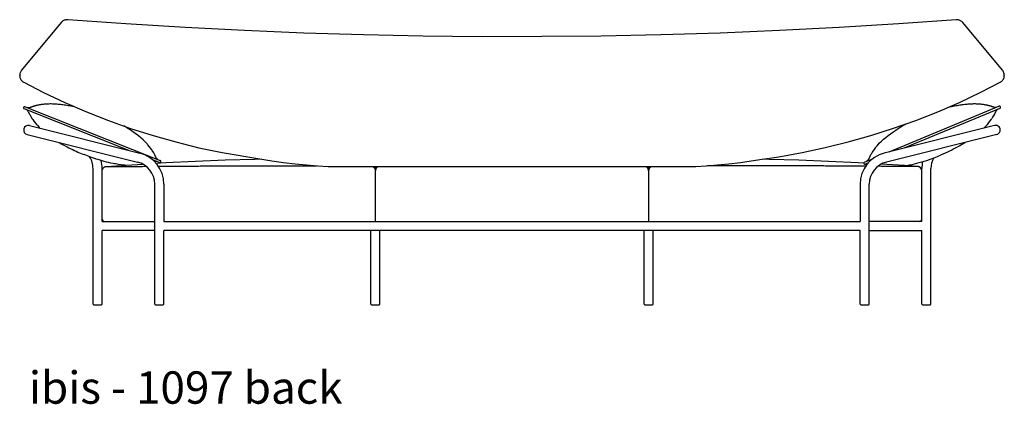
# Model space of a CAD drawing. Extents: x 616 to 1732, y 47 to 260.
# Drawn here: x 1624 to 1732, y 48 to 90 of the extents above; entities that cross this region are included whole.
import ezdxf

# ---------------------------------------------------------------- set-up
doc = ezdxf.new("R2010")
doc.units = 0
doc.header["$MEASUREMENT"] = 0
doc.layers.get('0').update_dxf_attribs({"linetype": 'CONTINUOUS'})
doc.layers.add('2D', color=7, linetype='CONTINUOUS', lineweight=30)
doc.layers.add('NOTES', color=7, linetype='CONTINUOUS', lineweight=20)
doc.styles.add('PRODUCT NOTES', font='arial.ttf', dxfattribs={"height": 1})

msp = doc.modelspace()

# ---------------------------------------------------------------- linework, layer by layer
at = {"ltscale": 0.05}
for p, q in [((1635.2961, 73.8139, -15.782), (1637.1638, 73.9208, -15.782)), ((1720.7536, 73.7698, -15.782), (1718.1642, 73.9142, -15.782))]:
    msp.add_line(p, q, dxfattribs=at)
for centre, radius, start, end in [((1624.1226, 79.4759, -15.782), 0.4837, 24.996745, 68.199973), ((1638.5923, 73.6633, -15.782), 0.5395, 70.455312, 105.445402)]:
    msp.add_arc(centre, radius, start, end, dxfattribs=at)
at = {"layer": '2D'}
for p, q in [((1628.1728, 89.4595, -15.782), (1623.8139, 84.2277, -15.782)), ((1731.5245, 84.2277, -15.782), (1727.1655, 89.4595, -15.782)), ((1727.1659, 89.4589, -15.782), (1727.1658, 89.459, -15.782)), ((1623.6141, 83.6533, -15.782), (1623.6141, 83.6797, -15.782)), ((1623.6141, 83.6797, -15.782), (1623.6141, 83.6795, -15.782)), ((1623.8142, 84.2279, -15.782), (1623.8142, 84.228, -15.782)), ((1731.7242, 83.6792, -15.782), (1731.7243, 83.6537, -15.782)), ((1624.0695, 82.9074, -15.782), (1624.0698, 82.9072, -15.782)), ((1624.2106, 80.2326, -15.782), (1639.0493, 74.3329, -15.782)), ((1624.9945, 80.246, -15.782), (1625.0267, 80.2568, -15.782)), ((1625.4228, 80.374, -15.782), (1625.476, 80.3875, -15.782)), ((1625.476, 80.3875, -15.782), (1625.5343, 80.4017, -15.782)), ((1625.5343, 80.4017, -15.782), (1625.5973, 80.4163, -15.782)), ((1625.5973, 80.4163, -15.782), (1625.6651, 80.4312, -15.782)), ((1626.3443, 80.5346, -15.782), (1626.463, 80.5446, -15.782)), ((1719.0638, 75.2628, -15.782), (1731.1234, 80.2747, -15.782)), ((1731.2201, 80.042, -15.782), (1720.705, 75.672, -15.782)), ((1729.7381, 80.436, -15.782), (1729.8008, 80.4225, -15.782)), ((1730.2749, 80.2963, -15.782), (1730.3078, 80.286, -15.782)), ((1635.615, 75.4272, -15.782), (1624.1175, 79.9985, -15.782)), ((1730.3007, 78.8468, -15.782), (1730.3651, 78.946, -15.782)), ((1624.6729, 78.1554, -15.782), (1636.7935, 75.1334, -15.782)), ((1624.9893, 78.9158, -15.782), (1625.0553, 78.8176, -15.782)), ((1625.0553, 78.8176, -15.782), (1625.1836, 78.6381, -15.782)), ((1625.1836, 78.6381, -15.782), (1625.3201, 78.4613, -15.782)), ((1625.3201, 78.4613, -15.782), (1625.465, 78.2874, -15.782)), ((1625.465, 78.2874, -15.782), (1625.5047, 78.2418, -15.782)), ((1730.6654, 78.1554, -15.782), (1718.5448, 75.1334, -15.782)), ((1729.8602, 78.2641, -15.782), (1729.8993, 78.3103, -15.782)), ((1729.8993, 78.3103, -15.782), (1730.0415, 78.4864, -15.782)), ((1730.0415, 78.4864, -15.782), (1730.1752, 78.6653, -15.782)), ((1730.1752, 78.6653, -15.782), (1730.3007, 78.8468, -15.782)), ((1624.431, 77.1851, -15.782), (1636.5516, 74.1631, -15.782)), ((1730.9073, 77.1851, -15.782), (1718.7867, 74.1631, -15.782)), ((1637.7018, 76.044, -15.782), (1637.6621, 76.0896, -15.782)), ((1637.8467, 75.8701, -15.782), (1637.7018, 76.044, -15.782)), ((1637.9832, 75.6933, -15.782), (1637.8467, 75.8701, -15.782)), ((1638.1115, 75.5138, -15.782), (1637.9832, 75.6933, -15.782)), ((1717.7376, 75.9243, -15.782), (1717.6985, 75.8781, -15.782)), ((1717.7376, 75.9243, -15.782), (1717.7569, 75.9468, -15.782)), ((1638.1775, 75.4156, -15.782), (1638.1115, 75.5138, -15.782)), ((1638.5433, 74.7795, -15.782), (1638.4507, 74.9578, -15.782)), ((1638.6044, 74.6541, -15.782), (1638.5433, 74.7795, -15.782)), ((1717.1446, 75.1017, -15.782), (1717.1289, 75.0758, -15.782)), ((1717.2971, 75.3416, -15.782), (1717.2327, 75.2424, -15.782)), ((1717.4226, 75.5231, -15.782), (1717.2971, 75.3416, -15.782)), ((1724.9642, 75.0219, -15.782), (1724.7054, 74.9129, -15.782)), ((1633.0866, 73.6741, -15.782), (1633.1364, 73.6799, -15.782)), ((1633.1364, 73.6799, -15.782), (1635.2961, 73.8139, -15.782)), ((1633.5417, 73.6804, -15.782), (1633.9634, 73.681, -15.782)), ((1633.9634, 73.681, -15.782), (1635.0118, 73.6829, -15.782)), ((1635.0118, 73.6829, -15.782), (1635.7746, 73.6845, -15.782)), ((1635.7746, 73.6845, -15.782), (1636.3047, 73.6858, -15.782)), ((1636.3047, 73.6858, -15.782), (1637.0989, 73.6879, -15.782)), ((1637.0989, 73.6879, -15.782), (1637.5066, 73.6891, -15.782)), ((1638.9562, 74.0988, -15.782), (1638.2283, 74.3882, -15.782)), ((1639.648, 74.0605, -15.782), (1638.611, 74.0036, -15.782)), ((1638.8446, 73.6937, -15.782), (1639.0938, 73.6947, -15.782)), ((1645.0264, 73.7405, -15.782), (1647.0388, 73.7422, -15.782)), ((1647.0388, 73.7422, -15.782), (1651.7838, 73.7456, -15.782)), ((1651.7838, 73.7456, -15.782), (1654.5504, 73.7472, -15.782)), ((1654.5504, 73.7472, -15.782), (1656.198, 73.7478, -15.782)), ((1656.3407, 73.736, -15.782), (1657.4799, 73.6632, -15.782)), ((1657.4799, 73.6632, -15.782), (1657.4825, 73.6631, -15.782)), ((1657.4825, 73.6631, -15.782), (1658.6692, 73.6631, -15.782)), ((1658.6692, 73.6628, -15.782), (1696.6692, 73.6628, -15.782)), ((1662.6692, 67.649, -15.782), (1662.6692, 73.6628, -15.782)), ((1692.6692, 73.6628, -15.782), (1692.6692, 67.649, -15.782)), ((1696.6692, 73.6631, -15.782), (1697.8558, 73.6631, -15.782)), ((1697.8584, 73.6632, -15.782), (1697.8558, 73.6631, -15.782)), ((1700.3858, 73.7474, -15.782), (1700.0078, 73.7475, -15.782)), ((1716.3777, 74.1464, -15.782), (1717.2678, 74.5164, -15.782)), ((1716.746, 74.0266, -15.782), (1716.4744, 73.9137, -15.782)), ((1716.593, 74.2382, -15.782), (1716.5515, 74.2187, -15.782)), ((1716.8127, 74.4689, -15.782), (1716.8156, 74.4752, -15.782)), ((1718.2245, 73.6879, -15.782), (1717.8318, 73.6891, -15.782)), ((1718.7679, 73.6865, -15.782), (1718.2245, 73.6879, -15.782)), ((1720.0785, 73.6834, -15.782), (1719.5637, 73.6845, -15.782)), ((1720.5636, 73.6825, -15.782), (1720.0785, 73.6834, -15.782)), ((1721.002, 73.6817, -15.782), (1720.5636, 73.6825, -15.782)), ((1722.2019, 73.6799, -15.782), (1720.7536, 73.7698, -15.782)), ((1722.2019, 73.6799, -15.782), (1722.179, 73.6799, -15.782)), ((1722.2517, 73.6741, -15.782), (1722.2019, 73.6799, -15.782)), ((1723.4986, 74.4443, -15.782), (1723.5757, 74.4719, -15.782)), ((1631.6692, 58.586, -15.782), (1631.6692, 73.4333, -15.782)), ((1632.6692, 67.649, -15.782), (1632.6692, 73.4333, -15.782)), ((1662.6693, 73.198, -15.782), (1662.6692, 73.1847, -15.782)), ((1692.6644, 73.2535, -15.782), (1692.6623, 73.2672, -15.782)), ((1692.6661, 73.2398, -15.782), (1692.6644, 73.2535, -15.782)), ((1722.6669, 73.2271, -15.782), (1722.6653, 73.2429, -15.782)), ((1722.6692, 73.181, -15.782), (1722.6667, 73.2311, -15.782)), ((1722.6692, 67.649, -15.782), (1722.6692, 73.4333, -15.782)), ((1723.6692, 58.586, -15.782), (1723.6692, 73.4333, -15.782)), ((1638.4408, 58.586, -15.782), (1638.4408, 71.745, -15.782)), ((1639.4408, 71.745, -15.782), (1639.4408, 67.649, -15.782)), ((1715.8975, 71.745, -15.782), (1715.8975, 67.649, -15.782)), ((1716.8975, 58.586, -15.782), (1716.8975, 71.745, -15.782)), ((1632.6692, 67.649, -15.782), (1638.4408, 67.649, -15.782)), ((1639.4408, 67.649, -15.782), (1715.8975, 67.649, -15.782)), ((1692.668, 67.6501, -15.782), (1692.6692, 67.649, -15.782)), ((1692.6703, 67.6502, -15.782), (1692.6692, 67.649, -15.782)), ((1715.8993, 67.6473, -15.782), (1715.8975, 67.649, -15.782)), ((1722.6692, 67.649, -15.782), (1716.8975, 67.649, -15.782)), ((1632.6692, 58.586, -15.782), (1632.6692, 66.649, -15.782)), ((1638.4408, 66.649, -15.782), (1632.6692, 66.649, -15.782)), ((1639.4391, 66.6507, -15.782), (1639.4408, 66.649, -15.782)), ((1639.4408, 58.586, -15.782), (1639.4408, 66.649, -15.782)), ((1715.8975, 66.649, -15.782), (1639.4408, 66.649, -15.782)), ((1662.1692, 58.586, -15.782), (1662.1692, 66.649, -15.782)), ((1663.1692, 58.586, -15.782), (1663.1692, 66.649, -15.782)), ((1692.1692, 58.586, -15.782), (1692.1692, 66.649, -15.782)), ((1693.1692, 58.586, -15.782), (1693.1692, 66.649, -15.782)), ((1715.8975, 58.586, -15.782), (1715.8975, 66.649, -15.782)), ((1716.8975, 66.649, -15.782), (1722.6692, 66.649, -15.782)), ((1722.6692, 58.586, -15.782), (1722.6692, 66.649, -15.782)), ((1631.7479, 58.5073, -15.782), (1632.5904, 58.5073, -15.782)), ((1638.5196, 58.5073, -15.782), (1639.3621, 58.5073, -15.782)), ((1662.2479, 58.5073, -15.782), (1663.0904, 58.5073, -15.782)), ((1692.2479, 58.5073, -15.782), (1693.0904, 58.5073, -15.782)), ((1715.9763, 58.5073, -15.782), (1716.8188, 58.5073, -15.782)), ((1722.7479, 58.5073, -15.782), (1723.5904, 58.5073, -15.782))]:
    msp.add_line(p, q, dxfattribs=at)
at = {"layer": '2D', "elevation": -15.782}
for points in [[(1628.9132, 89.7695), (1628.831, 89.772), (1628.7492, 89.7668), (1628.6683, 89.7541), (1628.5889, 89.7341), (1628.5118, 89.7069), (1628.4376, 89.6724), (1628.367, 89.6311), (1628.3006, 89.5835), (1628.2391, 89.5301), (1628.183, 89.4713), (1628.1728, 89.4595)], [(1726.4253, 89.7697), (1720.0933, 89.316), (1713.5757, 88.915), (1707.0541, 88.5808), (1700.5291, 88.3133), (1694.0016, 88.1127), (1687.4723, 87.9789), (1680.9419, 87.912), (1674.4111, 87.9119), (1667.8806, 87.9787), (1661.3513, 88.1123), (1654.8238, 88.3128), (1648.2989, 88.5801), (1641.7772, 88.9142), (1635.2596, 89.315), (1628.9132, 89.7695)], [(1727.1658, 89.459), (1727.1218, 89.5079), (1727.0624, 89.5633), (1726.9979, 89.6132), (1726.9288, 89.657), (1726.8559, 89.6943), (1726.7797, 89.7244), (1726.7009, 89.7473), (1726.6202, 89.7628), (1726.5382, 89.7709), (1726.4557, 89.7713), (1726.4253, 89.7697)], [(1623.8142, 84.2279), (1623.7722, 84.1733), (1623.7294, 84.1067), (1623.6925, 84.0356), (1623.662, 83.9606), (1623.6386, 83.8822), (1623.623, 83.8018), (1623.6151, 83.7205), (1623.6141, 83.6795)], [(1623.6141, 83.6533), (1623.6149, 83.6185), (1623.623, 83.5325), (1623.64, 83.448)], [(1623.64, 83.448), (1623.6656, 83.3659), (1623.6994, 83.2873), (1623.7408, 83.2127), (1623.7892, 83.143), (1623.8441, 83.0789), (1623.9046, 83.0208)], [(1731.4519, 83.0371), (1731.5188, 83.106), (1731.578, 83.1827), (1731.6282, 83.2661), (1731.6686, 83.3552), (1731.6986, 83.4488)], [(1731.7242, 83.6792), (1731.7211, 83.7516), (1731.7073, 83.8482), (1731.6822, 83.9432), (1731.6462, 84.0348), (1731.6009, 84.1202), (1731.5473, 84.1989), (1731.5242, 84.228)], [(1731.6986, 83.4488), (1731.7172, 83.5454), (1731.7241, 83.6438), (1731.7242, 83.6549)], [(1623.9046, 83.0208), (1623.9699, 82.9692), (1624.0389, 82.9244), (1624.0695, 82.9074)], [(1624.0693, 82.9069), (1626.2223, 81.805), (1628.5618, 80.7008), (1630.9386, 79.6737), (1633.35, 78.7249), (1635.7933, 77.8555), (1638.2656, 77.0663), (1640.7642, 76.3584), (1643.2861, 75.7326)], [(1709.5244, 75.1924), (1712.0667, 75.736), (1714.5885, 76.3622), (1717.0869, 77.0706), (1719.559, 77.8602), (1722.0021, 78.7301), (1724.4134, 79.6794), (1726.79, 80.7069), (1729.1293, 81.8115), (1731.2691, 82.9069)], [(1731.2691, 82.9069), (1731.2994, 82.9244), (1731.3783, 82.9763), (1731.4519, 83.0371)], [(1624.7542, 80.159), (1624.783, 80.17), (1624.8121, 80.1809), (1624.8416, 80.1919), (1624.8713, 80.2027)], [(1624.8713, 80.2027), (1624.9014, 80.2136), (1624.932, 80.2244), (1624.963, 80.2352), (1624.9945, 80.246)], [(1625.0267, 80.2568), (1625.0597, 80.2677), (1625.0933, 80.2786), (1625.1283, 80.2897)], [(1625.1283, 80.2897), (1625.1645, 80.3009), (1625.202, 80.3123), (1625.2415, 80.324), (1625.2828, 80.336), (1625.3262, 80.3481), (1625.3729, 80.3608), (1625.4228, 80.374)], [(1625.6651, 80.4312), (1625.7407, 80.4468), (1625.8253, 80.463), (1625.9175, 80.4792), (1626.0156, 80.4947), (1626.12, 80.5094), (1626.2302, 80.5228), (1626.3443, 80.5346)], [(1626.463, 80.5446), (1626.5855, 80.5525), (1626.7084, 80.5581), (1626.8304, 80.5616), (1626.9527, 80.5631), (1627.0756, 80.5625), (1627.1988, 80.5601), (1627.3225, 80.5559), (1627.4477, 80.5499), (1627.5746, 80.5421), (1627.7029, 80.5326), (1627.8328, 80.5212), (1627.9643, 80.5082), (1628.0973, 80.4935), (1628.2316, 80.4772), (1628.3668, 80.4595), (1628.5033, 80.4404), (1628.6421, 80.4199), (1628.7817, 80.3983), (1628.9237, 80.3755), (1629.0739, 80.3503)], [(1629.0739, 80.3503), (1629.234, 80.3222), (1629.4031, 80.2909), (1629.5836, 80.2553), (1629.6017, 80.2515)], [(1725.5378, 80.1655), (1725.5587, 80.1706), (1725.7554, 80.2153), (1725.9368, 80.254), (1726.1069, 80.2882)], [(1726.1069, 80.2882), (1726.2677, 80.3189), (1726.4183, 80.3465), (1726.5605, 80.3715), (1726.7001, 80.3952), (1726.839, 80.4178), (1726.9753, 80.4389), (1727.1103, 80.4586), (1727.2443, 80.4769), (1727.3769, 80.4935), (1727.508, 80.5085), (1727.6374, 80.5216), (1727.7652, 80.533), (1727.8917, 80.5426), (1728.0164, 80.5504), (1728.1398, 80.5564), (1728.2627, 80.5605), (1728.3854, 80.5628), (1728.5077, 80.5631), (1728.6295, 80.5614), (1728.7522, 80.5575), (1728.8746, 80.5513)], [(1728.8746, 80.5513), (1728.9931, 80.543), (1729.107, 80.5329), (1729.217, 80.5211), (1729.3211, 80.508), (1729.419, 80.4939), (1729.5108, 80.4792), (1729.5952, 80.4643), (1729.6705, 80.4499), (1729.7381, 80.436)], [(1729.8008, 80.4225), (1729.8589, 80.4092), (1729.912, 80.3966), (1729.9619, 80.3843), (1730.0085, 80.3724), (1730.0517, 80.3609), (1730.093, 80.3497), (1730.1325, 80.3386), (1730.17, 80.3278), (1730.2062, 80.3172)], [(1730.2062, 80.3172), (1730.2412, 80.3067), (1730.2749, 80.2963)], [(1730.3078, 80.286), (1730.3401, 80.2757), (1730.3717, 80.2654), (1730.4028, 80.2551), (1730.4334, 80.2448), (1730.4636, 80.2345), (1730.4934, 80.2241), (1730.523, 80.2136), (1730.5522, 80.2032), (1730.581, 80.1926)], [(1624.561, 79.6803), (1624.6934, 79.4162), (1624.7161, 79.3736)], [(1624.7161, 79.3736), (1624.8374, 79.1592), (1624.9893, 78.9158)], [(1730.6312, 79.408), (1730.5133, 79.1917), (1730.3651, 78.946)], [(1730.7794, 79.7154), (1730.6533, 79.4509), (1730.6312, 79.408)], [(1625.5047, 78.2418), (1625.5519, 78.1889), (1625.7702, 77.9588), (1625.8789, 77.8547)], [(1635.5575, 77.8008), (1635.3925, 77.9081), (1635.165, 78.0512), (1635.0515, 78.1194)], [(1719.8154, 77.6679), (1719.9437, 77.7543), (1720.1641, 77.8987), (1720.3801, 78.0345), (1720.5939, 78.163), (1720.8047, 78.284), (1720.9064, 78.3399)], [(1729.8602, 78.2641), (1729.8138, 78.2105), (1729.5991, 77.977), (1729.4807, 77.86)], [(1637.6621, 76.0896), (1637.6149, 76.1424), (1637.3966, 76.3725), (1637.1629, 76.5965), (1636.9198, 76.81), (1636.6664, 77.0157), (1636.4051, 77.214), (1636.1485, 77.3984), (1635.9006, 77.5703), (1635.6595, 77.7333), (1635.5575, 77.8008)], [(1717.7569, 75.9468), (1717.7839, 75.9779), (1717.9986, 76.2113), (1718.2289, 76.4389), (1718.4686, 76.6561), (1718.7188, 76.8657), (1718.9771, 77.068), (1719.2307, 77.2563), (1719.4759, 77.432), (1719.7146, 77.5987), (1719.8154, 77.6679)], [(1627.9623, 76.3046), (1628.1796, 76.1727), (1628.3953, 76.0476), (1628.6079, 75.9298), (1628.8171, 75.8189), (1629.0251, 75.7131), (1629.2309, 75.6124), (1629.4323, 75.5172), (1629.5938, 75.4431)], [(1643.2861, 75.7326), (1645.8285, 75.1896), (1649.9794, 74.5028)], [(1717.6985, 75.8781), (1717.5563, 75.702), (1717.4226, 75.5231)], [(1727.464, 76.3266), (1727.3873, 76.2766), (1727.2185, 76.1698), (1727.0355, 76.0581), (1726.8422, 75.9444), (1726.6366, 75.8283), (1726.4173, 75.7096), (1726.1906, 75.5917), (1725.9575, 75.4753)], [(1629.5938, 75.4431), (1629.6309, 75.4263), (1629.8253, 75.3397), (1630.0137, 75.2579), (1630.1974, 75.18), (1630.3763, 75.1058), (1630.5479, 75.0359), (1630.7107, 74.9706)], [(1631.847, 74.5472), (1631.8098, 74.56), (1631.6089, 74.6306), (1631.4156, 74.7006), (1631.2284, 74.7702), (1631.0471, 74.8391), (1630.8741, 74.9061), (1630.7107, 74.9706)], [(1638.4507, 74.9578), (1638.3294, 75.1722), (1638.1775, 75.4156)], [(1704.8679, 74.426), (1706.9645, 74.7323), (1709.5244, 75.1924)], [(1716.8739, 74.6007), (1716.8605, 74.5725), (1716.848, 74.546), (1716.8363, 74.5207), (1716.8255, 74.4971), (1716.8155, 74.4749)], [(1716.9235, 74.702), (1716.9054, 74.6655), (1716.8888, 74.6316), (1716.8739, 74.6007)], [(1716.9683, 74.7894), (1716.9434, 74.7411), (1716.9235, 74.702)], [(1717.1289, 75.0758), (1717.1069, 75.0387), (1717.0729, 74.9802), (1717.0418, 74.9253), (1717.0134, 74.8738), (1716.9878, 74.8263), (1716.9683, 74.7894)], [(1717.2327, 75.2424), (1717.1838, 75.1652), (1717.1446, 75.1017)], [(1723.5757, 74.4719), (1723.6141, 74.4858), (1723.8137, 74.5595), (1724.0057, 74.6323), (1724.1917, 74.7047), (1724.3716, 74.7763), (1724.5433, 74.846), (1724.7054, 74.9129)], [(1725.9575, 75.4753), (1725.7158, 75.3591), (1725.4691, 75.2447), (1725.2189, 75.1325), (1724.9642, 75.0219)], [(1634.0365, 73.9752), (1633.8852, 74.0026), (1633.6268, 74.0529), (1633.3774, 74.1063), (1633.1348, 74.1634), (1632.8994, 74.2237), (1632.6713, 74.2867), (1632.4474, 74.3526), (1632.2287, 74.4207), (1632.0168, 74.4898), (1631.847, 74.5472)], [(1632.6692, 73.181), (1632.6717, 73.2311), (1632.6792, 73.2807), (1632.6917, 73.3293), (1632.7089, 73.3763), (1632.7308, 73.4215), (1632.7571, 73.4642), (1632.7875, 73.504), (1632.8218, 73.5406), (1632.8596, 73.5736), (1632.9005, 73.6027), (1632.9441, 73.6275), (1632.9899, 73.6478), (1633.0376, 73.6634), (1633.0866, 73.6741)], [(1633.1364, 73.6799), (1633.142, 73.6799), (1633.5417, 73.6804)], [(1635.1775, 73.8067), (1635.0558, 73.8199), (1634.7429, 73.8619), (1634.4448, 73.9071), (1634.1577, 73.9542), (1634.0365, 73.9752)], [(1639.0938, 73.6947), (1639.3245, 73.6957), (1639.5502, 73.6967), (1639.7707, 73.6977), (1639.9868, 73.6987), (1640.1983, 73.6998), (1640.4048, 73.7009), (1640.6074, 73.7021), (1640.8061, 73.7033), (1641.0004, 73.7045), (1641.1909, 73.7057), (1641.3775, 73.707), (1641.56, 73.7084), (1641.7381, 73.7097), (1641.9111, 73.7111), (1642.0795, 73.7125), (1642.2453, 73.714), (1642.4074, 73.7155), (1642.5667, 73.717), (1642.7285, 73.7187), (1642.893, 73.7205), (1643.0599, 73.7224), (1643.2339, 73.7245), (1643.4165, 73.7269), (1643.606, 73.7296), (1643.8022, 73.7324)], [(1650.1488, 74.473), (1649.4366, 74.4547), (1646.1898, 74.3475), (1642.9268, 74.2163), (1639.648, 74.0605)], [(1643.8022, 73.7324), (1643.8785, 73.7336), (1643.9543, 73.7346), (1644.0298, 73.7356), (1644.1043, 73.7366), (1644.1784, 73.7374), (1644.2538, 73.7382), (1644.3307, 73.7389), (1644.409, 73.7396), (1644.4894, 73.7401), (1644.5721, 73.7405), (1644.6571, 73.7409), (1644.7449, 73.7411), (1644.8358, 73.741), (1644.9296, 73.7408), (1645.0264, 73.7405)], [(1649.9794, 74.5028), (1651.2855, 74.2984), (1652.582, 74.1184), (1653.8581, 73.9648), (1655.11, 73.8376), (1656.3407, 73.736)], [(1662.391, 73.6628), (1662.4104, 73.6511), (1662.4301, 73.638), (1662.4486, 73.6246), (1662.4662, 73.6108), (1662.4827, 73.5967), (1662.4982, 73.5824), (1662.5127, 73.5681), (1662.5263, 73.5536), (1662.539, 73.5392)], [(1662.539, 73.5392), (1662.5508, 73.5248), (1662.5618, 73.5104), (1662.5721, 73.4962), (1662.5816, 73.4821), (1662.5905, 73.468), (1662.5987, 73.4541), (1662.6064, 73.4402), (1662.6135, 73.4264), (1662.6201, 73.4127), (1662.6262, 73.399), (1662.6319, 73.3854), (1662.6371, 73.3718), (1662.642, 73.3581), (1662.6464, 73.3443), (1662.6505, 73.3304), (1662.6542, 73.3164), (1662.6575, 73.3021), (1662.6604, 73.2877), (1662.663, 73.2731)], [(1662.8075, 73.5372), (1662.7847, 73.5101), (1662.7636, 73.4814), (1662.7442, 73.4513), (1662.7267, 73.4197), (1662.7108, 73.3856), (1662.6966, 73.3486), (1662.6848, 73.309), (1662.676, 73.2672)], [(1662.9715, 73.6628), (1662.9572, 73.6556), (1662.922, 73.6348), (1662.8897, 73.6124), (1662.8599, 73.5885), (1662.8325, 73.5633), (1662.8075, 73.5372)], [(1692.5535, 73.5103), (1692.5307, 73.5373), (1692.5057, 73.5635), (1692.4783, 73.5887), (1692.4485, 73.6125), (1692.4162, 73.6349), (1692.381, 73.6557), (1692.3668, 73.6628)], [(1692.7994, 73.5392), (1692.7875, 73.5248), (1692.7765, 73.5104), (1692.7663, 73.4962), (1692.7567, 73.4821), (1692.7478, 73.468), (1692.7396, 73.4541), (1692.732, 73.4402), (1692.7248, 73.4264), (1692.7183, 73.4127), (1692.7121, 73.399), (1692.7064, 73.3854), (1692.7012, 73.3718), (1692.6964, 73.3581), (1692.6919, 73.3443), (1692.6879, 73.3304), (1692.6842, 73.3164), (1692.6809, 73.3021), (1692.6779, 73.2877), (1692.6754, 73.2731)], [(1692.9473, 73.6628), (1692.928, 73.6511), (1692.9083, 73.638), (1692.8897, 73.6246), (1692.8722, 73.6108), (1692.8557, 73.5967), (1692.8402, 73.5824), (1692.8257, 73.5681), (1692.8121, 73.5536), (1692.7994, 73.5392)], [(1697.8584, 73.6632), (1698.9976, 73.736), (1700.2283, 73.8376), (1701.4802, 73.9648), (1702.7563, 74.1184), (1704.8679, 74.426)], [(1700.0078, 73.7475), (1699.8271, 73.7476), (1699.6496, 73.7476), (1699.4749, 73.7477), (1699.3034, 73.7478), (1699.1403, 73.7478)], [(1700.9999, 73.7471), (1700.788, 73.7472), (1700.3858, 73.7474)], [(1702.1749, 73.7465), (1701.9238, 73.7466), (1701.6809, 73.7467), (1701.446, 73.7469), (1700.9999, 73.7471)], [(1706.1193, 73.7439), (1705.7777, 73.7441), (1705.4419, 73.7444), (1705.1122, 73.7446), (1704.7884, 73.7448), (1704.4704, 73.745), (1704.1584, 73.7452), (1703.8532, 73.7454), (1703.5545, 73.7456), (1703.2626, 73.7458), (1702.9786, 73.746), (1702.7027, 73.7462), (1702.1749, 73.7465)], [(1716.3002, 74.027), (1715.6903, 74.0605), (1712.4115, 74.2163), (1709.1486, 74.3475), (1705.9017, 74.4547), (1705.19, 74.473)], [(1710.3119, 73.7405), (1709.8919, 73.7408), (1709.4804, 73.7412), (1709.0777, 73.7415), (1708.6843, 73.7419), (1708.2995, 73.7422), (1707.921, 73.7425), (1707.548, 73.7428), (1707.1813, 73.7431), (1706.8209, 73.7433), (1706.1193, 73.7439)], [(1711.5361, 73.7324), (1711.4599, 73.7336), (1711.384, 73.7346), (1711.3086, 73.7356), (1711.2341, 73.7366), (1711.1599, 73.7374), (1711.0845, 73.7382), (1711.0076, 73.7389), (1710.9294, 73.7396), (1710.8489, 73.7401), (1710.7662, 73.7405), (1710.6813, 73.7409), (1710.5935, 73.7411), (1710.5026, 73.741), (1710.4087, 73.7408), (1710.3119, 73.7405)], [(1716.4938, 73.6937), (1716.2446, 73.6947), (1716.0138, 73.6957), (1715.7881, 73.6967), (1715.5676, 73.6977), (1715.3515, 73.6987), (1715.1401, 73.6998), (1714.9335, 73.7009), (1714.7309, 73.7021), (1714.5323, 73.7033), (1714.3379, 73.7045), (1714.1475, 73.7057), (1713.9608, 73.707), (1713.7784, 73.7084), (1713.6002, 73.7097), (1713.4273, 73.7111), (1713.2589, 73.7125), (1713.093, 73.714), (1712.931, 73.7155), (1712.7717, 73.717), (1712.6098, 73.7187), (1712.4453, 73.7205), (1712.2784, 73.7224), (1712.1044, 73.7245), (1711.9218, 73.7269), (1711.7324, 73.7296), (1711.5361, 73.7324)], [(1716.6704, 74.2887), (1716.6329, 74.2617), (1716.593, 74.2382)], [(1716.8127, 74.4689), (1716.7912, 74.4279), (1716.766, 74.389), (1716.7373, 74.3527), (1716.7053, 74.3192), (1716.6704, 74.2887)], [(1719.5637, 73.6845), (1719.0336, 73.6858), (1718.7679, 73.6865)], [(1720.8292, 73.7652), (1720.9887, 73.7919), (1721.2752, 73.8434), (1721.3954, 73.8662)], [(1721.535, 73.6808), (1721.1973, 73.6813), (1721.002, 73.6817)], [(1721.3954, 73.8662), (1721.5884, 73.9045), (1721.8512, 73.9607), (1722.1148, 74.0227), (1722.3838, 74.0922), (1722.6566, 74.1692)], [(1721.9, 73.6802), (1721.6754, 73.6806), (1721.535, 73.6808)], [(1722.179, 73.6799), (1722.0543, 73.68), (1721.9857, 73.6801), (1721.9, 73.6802)], [(1722.6667, 73.2311), (1722.6591, 73.2807), (1722.6467, 73.3293), (1722.6294, 73.3763), (1722.6075, 73.4215), (1722.5812, 73.4642), (1722.5508, 73.504), (1722.5165, 73.5406), (1722.4787, 73.5736), (1722.4378, 73.6027), (1722.3943, 73.6275), (1722.3484, 73.6478), (1722.3007, 73.6634), (1722.2517, 73.6741)], [(1722.6566, 74.1692), (1722.9328, 74.2536), (1723.2137, 74.3455), (1723.4986, 74.4443)], [(1662.6631, 73.2723), (1662.6644, 73.2637), (1662.6655, 73.2551), (1662.6665, 73.2465), (1662.6673, 73.2379), (1662.668, 73.2292), (1662.6685, 73.2206), (1662.6689, 73.2119), (1662.6691, 73.2033), (1662.6692, 73.1946)], [(1662.676, 73.2672), (1662.6739, 73.253), (1662.6721, 73.239), (1662.6708, 73.2252), (1662.6699, 73.2115), (1662.6693, 73.198)], [(1692.6623, 73.2672), (1692.6535, 73.309), (1692.6418, 73.3485), (1692.6276, 73.3855), (1692.6116, 73.4197), (1692.5941, 73.4514), (1692.5747, 73.4816), (1692.5535, 73.5103)], [(1692.6692, 73.1847), (1692.669, 73.1985), (1692.6684, 73.2123), (1692.6675, 73.226), (1692.6661, 73.2398)], [(1692.6752, 73.2723), (1692.674, 73.2637), (1692.6728, 73.2551), (1692.6719, 73.2465), (1692.671, 73.2379), (1692.6704, 73.2292), (1692.6698, 73.2206), (1692.6695, 73.2119), (1692.6692, 73.2033), (1692.6692, 73.1946)]]:
    msp.add_lwpolyline(points, dxfattribs=at)
at = {"layer": '2D'}
for centre, radius, start, end in [((1624.1641, 80.1155, -15.782), 0.126, 68.317883, 248.317883), ((1624.575, 80.6259, -15.782), 0.5002, 248.851871, 290.990022), ((1730.753, 80.6623, -15.782), 0.5002, 249.89539, 292.025193), ((1731.1718, 80.1583, -15.782), 0.126, 292.567431, 112.567431), ((1731.2353, 79.5068, -15.782), 0.5, 112.567431, 155.529911), ((1624.552, 77.6702, -15.782), 0.5, 76, 256), ((1730.7864, 77.6702, -15.782), 0.5, 284, 104), ((1629.177, 73.4333, -15.782), 2.4921, 360, 31.757221), ((1635.9487, 71.745, -15.782), 3.4921, 0, 76), ((1639.0562, 74.8683, -15.782), 0.5, 205.355402, 248.317883), ((1719.3896, 71.745, -15.782), 3.4921, 104, 180), ((1726.1613, 73.4333, -15.782), 2.4921, 151.519916, 180), ((1629.177, 73.4333, -15.782), 3.4921, 0, 14.732835), ((1635.9487, 71.745, -15.782), 2.4921, 0, 76), ((1639.0028, 74.2159, -15.782), 0.126, 248.317883, 68.317883), ((1716.426, 74.0301, -15.782), 0.126, 112.567431, 292.567431), ((1719.3896, 71.745, -15.782), 2.4921, 104, 180), ((1722.1692, 73.181, -15.782), 0.5, 0, 86.241259), ((1726.1613, 73.4333, -15.782), 3.4921, 167.318172, 180), ((1632.9211, 67.901, -15.782), 0.252, 180, 270), ((1722.4172, 67.901, -15.782), 0.252, 270, 0), ((1631.7479, 58.586, -15.782), 0.0787, 180, 270), ((1632.5904, 58.586, -15.782), 0.0787, 270, 0), ((1638.5196, 58.586, -15.782), 0.0787, 180, 270), ((1639.3621, 58.586, -15.782), 0.0787, 270, 0), ((1662.2479, 58.586, -15.782), 0.0787, 180, 270), ((1663.0904, 58.586, -15.782), 0.0787, 270, 0), ((1692.2479, 58.586, -15.782), 0.0787, 180, 270), ((1693.0904, 58.586, -15.782), 0.0787, 270, 0), ((1715.9763, 58.586, -15.782), 0.0787, 180, 270), ((1716.8188, 58.586, -15.782), 0.0787, 270, 0), ((1722.7479, 58.586, -15.782), 0.0787, 180, 270), ((1723.5904, 58.586, -15.782), 0.0787, 270, 0)]:
    msp.add_arc(centre, radius, start, end, dxfattribs=at)

# ---------------------------------------------------------------- texts
at = {"layer": 'NOTES', "style": 'PRODUCT NOTES'}
msp.add_text('ibis - 1097 back', height=3.54711, dxfattribs=at).set_placement((1624.6203, 47.6484, 39.9476))

doc.saveas('drawing.dxf')
